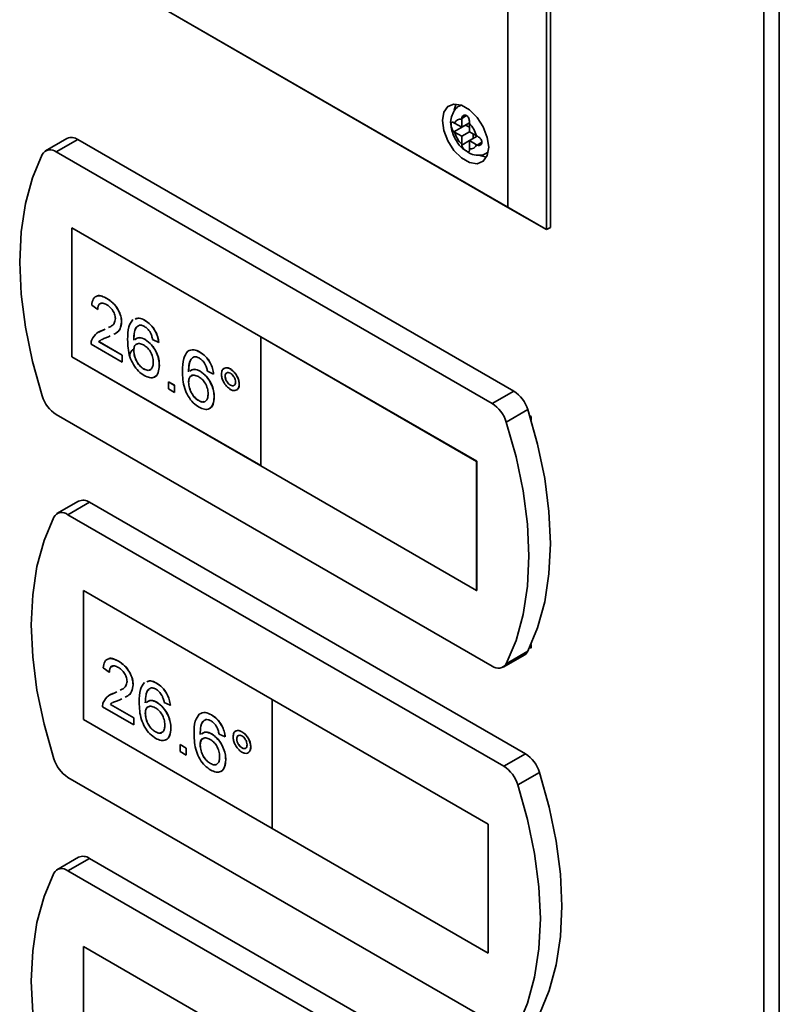
# Paper-space layout 'Blatt1' of a CAD drawing. Units: millimetres. Extents: x 0 to 4200, y 0 to 2970.
# Drawn here: x 3551 to 3621, y 1013 to 1104 of the extents above; entities that cross this region are included whole.
import ezdxf

# ---------------------------------------------------------------- set-up
doc = ezdxf.new("R2010")
doc.units = ezdxf.units.MM

psp = doc.layouts.new('Blatt1')

# ---------------------------------------------------------------- linework, layer by layer
at = {"color": 7, "linetype": 'Continuous', "lineweight": 35, "ltscale": 10}
for p, q in [((3619.566, 540.072), (3619.566, 1187.916)), ((3620.992, 1187.532), (3620.992, 539.689)), ((3599.652, 1163.729), (3599.652, 1084.525)), ((3600.006, 1084.729), (3600.006, 1163.933)), ((3596.117, 1086.566), (3596.117, 1161.688)), ((3563.635, 1105.317), (3596.117, 1086.566)), ((3599.652, 1084.525), (3563.635, 1105.317)), ((3591.807, 1095.946), (3591.685, 1095.876)), ((3591.876, 1094.733), (3591.874, 1094.661)), ((3591.874, 1094.661), (3591.874, 1093.915)), ((3591.227, 1094.288), (3591.169, 1094.324)), ((3591.169, 1093.508), (3592.227, 1094.119)), ((3591.874, 1093.915), (3591.227, 1094.288)), ((3591.874, 1093.915), (3592.583, 1094.324)), ((3592.227, 1094.119), (3592.581, 1093.915)), ((3592.581, 1094.253), (3592.583, 1094.324)), ((3592.581, 1093.507), (3592.581, 1094.253)), ((3555.691, 1092.89), (3553.711, 1091.747)), ((3556.691, 1092.791), (3554.711, 1091.648)), ((3596.652, 1069.722), (3556.691, 1092.791)), ((3591.169, 1093.508), (3591.227, 1093.471)), ((3591.227, 1093.471), (3591.874, 1093.098)), ((3591.874, 1093.098), (3592.581, 1093.506)), ((3591.874, 1093.098), (3591.874, 1092.352)), ((3593.227, 1093.133), (3592.581, 1093.507)), ((3592.581, 1092.69), (3593.29, 1093.099)), ((3592.935, 1093.302), (3592.935, 1092.894)), ((3593.29, 1093.1), (3593.227, 1093.133)), ((3591.874, 1092.352), (3591.876, 1092.283)), ((3592.581, 1092.69), (3593.227, 1092.317)), ((3592.581, 1091.944), (3592.581, 1092.69)), ((3592.583, 1091.875), (3592.581, 1091.944)), ((3593.227, 1092.317), (3593.29, 1092.283)), ((3594.672, 1068.579), (3554.711, 1091.648)), ((3594.184, 1091.545), (3594.307, 1091.616)), ((3599.652, 1084.525), (3596.117, 1086.566)), ((3573.454, 1074.704), (3556.13, 1084.705)), ((3556.13, 1084.705), (3556.13, 1072.865)), ((3556.137, 1084.701), (3556.137, 1072.869)), ((3599.652, 1084.525), (3600.006, 1084.729)), ((3558.512, 1077.211), (3557.954, 1077.598)), ((3559.351, 1078.211), (3559.358, 1078.215)), ((3558.512, 1077.211), (3558.52, 1077.215)), ((3560.692, 1076.047), (3560.699, 1076.051)), ((3562.842, 1076.195), (3562.849, 1076.199)), ((3558.601, 1075.121), (3558.968, 1075.289)), ((3558.961, 1075.285), (3559.186, 1075.397)), ((3558.961, 1075.285), (3558.968, 1075.289)), ((3558.968, 1075.289), (3559.186, 1075.398)), ((3559.665, 1074.772), (3559.483, 1074.681)), ((3560.748, 1072.371), (3557.898, 1074.017)), ((3558.616, 1074.247), (3558.623, 1074.252)), ((3558.616, 1074.247), (3560.748, 1073.017)), ((3558.623, 1074.252), (3560.755, 1073.021)), ((3562.868, 1074.438), (3562.876, 1074.442)), ((3564.1, 1074.178), (3563.542, 1074.436)), ((3564.1, 1074.178), (3564.107, 1074.183)), ((3573.447, 1074.7), (3573.454, 1074.704)), ((3593.246, 1063.27), (3573.447, 1074.7)), ((3573.447, 1074.7), (3573.447, 1062.86)), ((3593.253, 1063.274), (3573.454, 1074.704)), ((3560.748, 1073.017), (3560.755, 1073.021)), ((3560.748, 1073.017), (3560.748, 1072.371)), ((3560.755, 1073.021), (3560.755, 1072.375)), ((3561.809, 1073.429), (3561.816, 1073.433)), ((3567.871, 1073.292), (3567.878, 1073.296)), ((3556.137, 1072.869), (3556.13, 1072.865)), ((3556.13, 1072.865), (3573.447, 1062.868)), ((3556.137, 1072.869), (3573.447, 1062.876)), ((3560.748, 1072.371), (3560.755, 1072.375)), ((3564.156, 1072.061), (3564.163, 1072.065)), ((3562.736, 1071.74), (3562.743, 1071.744)), ((3567.898, 1071.535), (3567.905, 1071.539)), ((3569.13, 1071.275), (3568.571, 1071.533)), ((3569.13, 1071.275), (3569.137, 1071.279)), ((3570.664, 1071.744), (3570.672, 1071.748)), ((3564.994, 1070.565), (3565.002, 1070.569)), ((3564.994, 1069.92), (3564.994, 1070.565)), ((3564.994, 1070.565), (3565.553, 1070.242)), ((3565.002, 1070.569), (3565.56, 1070.246)), ((3565.553, 1070.242), (3565.56, 1070.246)), ((3565.553, 1070.242), (3565.553, 1069.597)), ((3565.56, 1070.246), (3565.56, 1069.601)), ((3566.838, 1070.526), (3566.846, 1070.53)), ((3570.191, 1071.082), (3570.198, 1071.086)), ((3570.668, 1070.258), (3570.675, 1070.262)), ((3571.476, 1070.342), (3571.484, 1070.346)), ((3565.553, 1069.597), (3564.994, 1069.92)), ((3565.553, 1069.597), (3565.56, 1069.601)), ((3596.652, 1069.722), (3594.672, 1068.579)), ((3567.765, 1068.837), (3567.772, 1068.841)), ((3569.185, 1069.158), (3569.192, 1069.162)), ((3554.711, 1067.56), (3594.672, 1044.491)), ((3597.941, 1068.016), (3595.961, 1066.874)), ((3598.238, 1067.377), (3598.119, 1067.446)), ((3598.238, 1067.05), (3598.238, 1067.377)), ((3593.246, 1063.27), (3593.253, 1063.274)), ((3593.246, 1051.43), (3593.246, 1063.27)), ((3593.253, 1051.434), (3593.253, 1063.274)), ((3573.447, 1062.86), (3593.246, 1051.43)), ((3556.751, 1059.616), (3554.772, 1058.473)), ((3557.751, 1059.517), (3555.771, 1058.374)), ((3597.712, 1036.448), (3557.751, 1059.517)), ((3595.732, 1035.305), (3555.771, 1058.374)), ((3574.514, 1041.43), (3557.19, 1051.431)), ((3557.19, 1051.431), (3557.19, 1039.591)), ((3557.197, 1051.427), (3557.197, 1039.595)), ((3593.246, 1051.43), (3593.253, 1051.434)), ((3597.941, 1045.851), (3595.961, 1044.708)), ((3598.119, 1046.216), (3598.238, 1046.147)), ((3598.238, 1046.147), (3598.238, 1046.474)), ((3560.411, 1044.937), (3560.418, 1044.941)), ((3595.672, 1044.392), (3597.652, 1045.535)), ((3559.573, 1043.937), (3559.014, 1044.324)), ((3559.573, 1043.937), (3559.58, 1043.941)), ((3561.752, 1042.773), (3561.759, 1042.778)), ((3563.903, 1042.921), (3563.91, 1042.925)), ((3559.662, 1041.847), (3560.029, 1042.015)), ((3560.022, 1042.011), (3560.247, 1042.123)), ((3560.022, 1042.011), (3560.029, 1042.015)), ((3560.029, 1042.015), (3560.247, 1042.124)), ((3560.726, 1041.498), (3560.543, 1041.407)), ((3574.507, 1041.426), (3574.514, 1041.43)), ((3574.507, 1041.426), (3574.507, 1029.586)), ((3594.306, 1029.996), (3574.507, 1041.426)), ((3594.313, 1030), (3574.514, 1041.43)), ((3561.808, 1039.097), (3558.958, 1040.743)), ((3559.676, 1040.974), (3559.683, 1040.978)), ((3559.676, 1040.974), (3561.808, 1039.743)), ((3559.683, 1040.978), (3561.815, 1039.747)), ((3563.929, 1041.164), (3563.936, 1041.168)), ((3565.161, 1040.904), (3564.602, 1041.163)), ((3565.161, 1040.904), (3565.168, 1040.909)), ((3557.197, 1039.595), (3557.19, 1039.591)), ((3557.19, 1039.591), (3574.507, 1029.594)), ((3557.197, 1039.595), (3574.507, 1029.602)), ((3561.808, 1039.743), (3561.815, 1039.747)), ((3561.808, 1039.743), (3561.808, 1039.097)), ((3561.815, 1039.747), (3561.815, 1039.101)), ((3562.87, 1040.155), (3562.877, 1040.159)), ((3568.932, 1040.018), (3568.939, 1040.022)), ((3561.808, 1039.097), (3561.815, 1039.101)), ((3565.217, 1038.787), (3565.224, 1038.791)), ((3563.796, 1038.466), (3563.803, 1038.47)), ((3568.958, 1038.261), (3568.965, 1038.265)), ((3570.19, 1038.001), (3569.631, 1038.259)), ((3570.19, 1038.001), (3570.197, 1038.005)), ((3571.252, 1037.808), (3571.259, 1037.812)), ((3571.725, 1038.47), (3571.732, 1038.474)), ((3566.055, 1037.291), (3566.062, 1037.295)), ((3566.055, 1036.646), (3566.055, 1037.291)), ((3566.055, 1037.291), (3566.614, 1036.968)), ((3566.062, 1037.295), (3566.621, 1036.973)), ((3566.614, 1036.968), (3566.621, 1036.973)), ((3566.614, 1036.968), (3566.614, 1036.323)), ((3566.621, 1036.973), (3566.621, 1036.327)), ((3567.899, 1037.252), (3567.906, 1037.256)), ((3571.729, 1036.984), (3571.736, 1036.988)), ((3572.537, 1037.068), (3572.544, 1037.072)), ((3566.614, 1036.323), (3566.055, 1036.646)), ((3566.614, 1036.323), (3566.621, 1036.327)), ((3597.712, 1036.448), (3595.732, 1035.305)), ((3568.826, 1035.563), (3568.833, 1035.567)), ((3570.246, 1035.884), (3570.253, 1035.888)), ((3555.771, 1034.286), (3595.732, 1011.217)), ((3599.001, 1034.743), (3597.021, 1033.6)), ((3574.507, 1029.586), (3594.306, 1018.156)), ((3594.306, 1029.996), (3594.313, 1030)), ((3594.306, 1018.156), (3594.306, 1029.996)), ((3594.313, 1018.16), (3594.313, 1030)), ((3556.751, 1026.954), (3554.772, 1025.811)), ((3557.751, 1026.855), (3555.771, 1025.712)), ((3597.712, 1003.786), (3557.751, 1026.855)), ((3595.732, 1002.644), (3555.771, 1025.712)), ((3574.514, 1008.768), (3557.19, 1018.769)), ((3557.19, 1018.769), (3557.19, 1006.929)), ((3557.197, 1018.765), (3557.197, 1006.934)), ((3594.306, 1018.156), (3594.313, 1018.16))]:
    psp.add_line(p, q, dxfattribs=at)
at = {"color": 1, "linetype": 'Continuous', "lineweight": 35, "ltscale": 10}
for p, q in [((3591.694, 1095.881), (3591.824, 1095.94)), ((3591.876, 1094.733), (3592.317, 1094.987)), ((3591.876, 1092.283), (3592.581, 1092.69)), ((3593.29, 1092.283), (3593.73, 1092.537)), ((3594.31, 1091.634), (3594.191, 1091.55))]:
    psp.add_line(p, q, dxfattribs=at)
at = {"color": 7, "linetype": 'Continuous', "lineweight": 35, "ltscale": 10, "flags": 128}
for points in [[(3594.349, 1092.078), (3594.221, 1092.989), (3593.852, 1093.939), (3593.288, 1094.811), (3592.596, 1095.502), (3591.859, 1095.927), (3591.167, 1096.036), (3590.602, 1095.815), (3590.234, 1095.291), (3590.106, 1094.527), (3590.234, 1093.615), (3590.602, 1092.666), (3591.167, 1091.793), (3591.859, 1091.103), (3592.596, 1090.677), (3593.288, 1090.569), (3593.852, 1090.79), (3594.221, 1091.314), (3594.349, 1092.078)], [(3591.355, 1096.039), (3591.295, 1095.903), (3591.19, 1095.488)], [(3553.422, 1091.431), (3552.526, 1089.288), (3551.879, 1086.907), (3551.488, 1084.315), (3551.357, 1081.54), (3551.488, 1078.615), (3551.879, 1075.571), (3552.526, 1072.443), (3553.422, 1069.266)], [(3593.487, 1091.361), (3593.656, 1091.29), (3594.161, 1091.178)], [(3597.941, 1045.851), (3598.836, 1047.994), (3599.484, 1050.375), (3599.875, 1052.967), (3600.006, 1055.742), (3599.875, 1058.667), (3599.484, 1061.711), (3598.836, 1064.839), (3597.941, 1068.016)], [(3595.961, 1044.708), (3596.857, 1046.851), (3597.504, 1049.232), (3597.895, 1051.824), (3598.026, 1054.599), (3597.895, 1057.524), (3597.504, 1060.568), (3596.857, 1063.696), (3595.961, 1066.874)], [(3554.482, 1058.157), (3553.587, 1056.014), (3552.939, 1053.633), (3552.548, 1051.041), (3552.417, 1048.266), (3552.548, 1045.341), (3552.939, 1042.297), (3553.587, 1039.169), (3554.482, 1035.992)], [(3599.001, 1012.577), (3599.897, 1014.72), (3600.544, 1017.101), (3600.935, 1019.693), (3601.066, 1022.468), (3600.935, 1025.393), (3600.544, 1028.437), (3599.897, 1031.565), (3599.001, 1034.743)], [(3597.021, 1011.434), (3597.917, 1013.577), (3598.564, 1015.958), (3598.956, 1018.55), (3599.086, 1021.325), (3598.956, 1024.251), (3598.564, 1027.294), (3597.917, 1030.422), (3597.021, 1033.6)], [(3554.482, 1025.495), (3553.587, 1023.352), (3552.939, 1020.971), (3552.548, 1018.379), (3552.417, 1015.605), (3552.548, 1012.679), (3552.939, 1009.635), (3553.587, 1006.507), (3554.482, 1003.33)]]:
    psp.add_lwpolyline(points, dxfattribs=at)
at = {"color": 7, "linetype": 'Continuous', "lineweight": 35, "ltscale": 100}
for centre, radius, start, end in [((3591.756, 1094.119), 0.555, 77.73771, 162.27304), ((3590.813, 1092.486), 2.5, 15.01186, 44.98814), ((3556.106, 1091.985), 0.996, 54.05481, 114.63473), ((3593.642, 1094.119), 2.5, 195.01186, 224.98814), ((3592.699, 1092.486), 0.555, 257.73771, 342.27304), ((3554.158, 1090.995), 0.855, 49.73877, 149.39406), ((3594.967, 1067.109), 3.109, 16.97209, 57.19153), ((3556.395, 1070.173), 3.109, 196.97209, 237.19153), ((3592.987, 1065.966), 3.109, 16.97209, 57.19153), ((3557.167, 1058.711), 0.996, 54.05481, 114.63473), ((3555.219, 1057.721), 0.855, 49.73877, 149.39406), ((3597.277, 1046.168), 0.736, 300.63184, 334.4988), ((3595.225, 1045.144), 0.855, 229.73877, 329.39406), ((3557.456, 1036.899), 3.109, 196.97209, 237.19153), ((3596.028, 1033.835), 3.109, 16.97209, 57.19153), ((3594.048, 1032.692), 3.109, 16.97209, 57.19153), ((3557.167, 1026.049), 0.996, 54.05481, 114.63473), ((3555.219, 1025.06), 0.855, 49.73877, 149.39406)]:
    psp.add_arc(centre, radius, start, end, dxfattribs=at)
at = {"color": 7, "linetype": 'Continuous', "lineweight": 35, "ltscale": 10}
for points, knots in [([(3591.706, 1095.874), (3591.685, 1095.866), (3591.465, 1095.79), (3591.167, 1095.434), (3590.915, 1094.874), (3590.836, 1094.403), (3590.892, 1094.128), (3590.902, 1094.081)], [0, 0, 0, 0, 0.032944, 0.335109, 0.619393, 0.935203, 1, 1, 1, 1]), ([(3592.583, 1094.324), (3592.584, 1094.374), (3592.586, 1094.474), (3592.556, 1094.643), (3592.497, 1094.805), (3592.405, 1094.937), (3592.289, 1095.017), (3592.166, 1095.039), (3592.047, 1095.009), (3591.944, 1094.93), (3591.888, 1094.827), (3591.879, 1094.755), (3591.876, 1094.733)], [0, 0, 0, 0, 0.104256, 0.208266, 0.317873, 0.42867, 0.532258, 0.629795, 0.729675, 0.836989, 0.948491, 1, 1, 1, 1]), ([(3590.902, 1094.081), (3590.93, 1093.87), (3590.994, 1093.383), (3591.371, 1092.641), (3591.827, 1092.026), (3592.191, 1091.813), (3592.314, 1091.741)], [0, 0, 0, 0, 0.230528, 0.532552, 0.842167, 1, 1, 1, 1]), ([(3591.169, 1094.324), (3591.135, 1094.345), (3591.066, 1094.387), (3590.991, 1094.396), (3590.938, 1094.358), (3590.91, 1094.268), (3590.905, 1094.137), (3590.922, 1093.985), (3590.96, 1093.826), (3591.022, 1093.671), (3591.097, 1093.563), (3591.152, 1093.521), (3591.169, 1093.508)], [0, 0, 0, 0, 0.104256, 0.208266, 0.317873, 0.42867, 0.532258, 0.629795, 0.729675, 0.836989, 0.948491, 1, 1, 1, 1]), ([(3593.29, 1092.283), (3593.334, 1092.268), (3593.421, 1092.237), (3593.553, 1092.26), (3593.664, 1092.331), (3593.732, 1092.445), (3593.743, 1092.58), (3593.701, 1092.717), (3593.615, 1092.848), (3593.495, 1092.97), (3593.378, 1093.053), (3593.312, 1093.089), (3593.29, 1093.1)], [0, 0, 0, 0, 0.104256, 0.208266, 0.317873, 0.42867, 0.532258, 0.629795, 0.729675, 0.836989, 0.948491, 1, 1, 1, 1]), ([(3591.876, 1092.283), (3591.885, 1092.239), (3591.902, 1092.15), (3591.988, 1092.013), (3592.104, 1091.884), (3592.237, 1091.775), (3592.359, 1091.7), (3592.457, 1091.663), (3592.528, 1091.665), (3592.573, 1091.711), (3592.587, 1091.789), (3592.584, 1091.854), (3592.583, 1091.875)], [0, 0, 0, 0, 0.104256, 0.208266, 0.317873, 0.42867, 0.532258, 0.629795, 0.729675, 0.836989, 0.948491, 1, 1, 1, 1]), ([(3592.314, 1091.741), (3592.439, 1091.648), (3592.759, 1091.411), (3593.342, 1091.315), (3593.88, 1091.361), (3594.114, 1091.529), (3594.178, 1091.575)], [0, 0, 0, 0, 0.224084, 0.56971, 0.881726, 1, 1, 1, 1]), ([(3557.954, 1077.598), (3557.986, 1077.803), (3558.05, 1078.211), (3558.425, 1078.488), (3558.892, 1078.446), (3559.198, 1078.29), (3559.351, 1078.211)], [0, 0, 0, 0, 0.280235, 0.558893, 0.779132, 1, 1, 1, 1]), ([(3558.431, 1078.407), (3558.449, 1078.422), (3558.563, 1078.519), (3558.909, 1078.435), (3559.208, 1078.289), (3559.358, 1078.215)], [0, 0, 0, 0, 0.084536, 0.541616, 1, 1, 1, 1]), ([(3559.338, 1077.637), (3559.218, 1077.696), (3558.977, 1077.815), (3558.688, 1077.756), (3558.533, 1077.526), (3558.519, 1077.316), (3558.512, 1077.211)], [0, 0, 0, 0, 0.28041, 0.559489, 0.779375, 1, 1, 1, 1]), ([(3558.836, 1077.746), (3558.787, 1077.742), (3558.656, 1077.73), (3558.542, 1077.525), (3558.527, 1077.318), (3558.52, 1077.215)], [0, 0, 0, 0, 0.229717, 0.614212, 1, 1, 1, 1]), ([(3560.133, 1076.364), (3560.118, 1076.501), (3560.089, 1076.776), (3559.862, 1077.175), (3559.601, 1077.468), (3559.426, 1077.581), (3559.338, 1077.637)], [0, 0, 0, 0, 0.27908, 0.558612, 0.779043, 1, 1, 1, 1]), ([(3559.351, 1078.211), (3559.541, 1078.086), (3559.92, 1077.836), (3560.374, 1077.226), (3560.651, 1076.587), (3560.678, 1076.227), (3560.692, 1076.047)], [0, 0, 0, 0, 0.280482, 0.559644, 0.779749, 1, 1, 1, 1]), ([(3559.358, 1078.215), (3559.548, 1078.09), (3559.927, 1077.841), (3560.381, 1077.23), (3560.658, 1076.591), (3560.685, 1076.231), (3560.699, 1076.051)], [0, 0, 0, 0, 0.280482, 0.559644, 0.779749, 1, 1, 1, 1]), ([(3559.5, 1075.553), (3559.592, 1075.594), (3559.792, 1075.681), (3560.055, 1075.912), (3560.107, 1076.214), (3560.133, 1076.364)], [0, 0, 0, 0, 0.299296, 0.650813, 1, 1, 1, 1]), ([(3560.692, 1076.047), (3560.662, 1075.825), (3560.601, 1075.38), (3560.284, 1075.067), (3560.053, 1074.963), (3559.978, 1074.929)], [0, 0, 0, 0, 0.400819, 0.803581, 1, 1, 1, 1]), ([(3560.699, 1076.051), (3560.668, 1075.831), (3560.606, 1075.388), (3560.346, 1075.111), (3560.18, 1075.03), (3560.166, 1075.023)], [0, 0, 0, 0, 0.477134, 0.95658, 1, 1, 1, 1]), ([(3561.251, 1074.437), (3561.256, 1074.855), (3561.267, 1075.599), (3561.586, 1076.064), (3561.726, 1076.268)], [0, 0, 0, 0, 0.561396, 1, 1, 1, 1]), ([(3562.33, 1075.761), (3562.224, 1075.7), (3562.011, 1075.578), (3561.829, 1075.088), (3561.817, 1074.653), (3561.809, 1074.386)], [0, 0, 0, 0, 0.279359, 0.559176, 1, 1, 1, 1]), ([(3561.942, 1076.321), (3562.054, 1076.368), (3562.311, 1076.475), (3562.651, 1076.296), (3562.842, 1076.195)], [0, 0, 0, 0, 0.439929, 1, 1, 1, 1]), ([(3561.949, 1076.325), (3562.061, 1076.372), (3562.318, 1076.479), (3562.658, 1076.3), (3562.849, 1076.199)], [0, 0, 0, 0, 0.439929, 1, 1, 1, 1]), ([(3562.806, 1075.636), (3562.712, 1075.682), (3562.544, 1075.764), (3562.395, 1075.762), (3562.33, 1075.761)], [0, 0, 0, 0, 0.559717, 1, 1, 1, 1]), ([(3563.34, 1075.069), (3563.252, 1075.203), (3563.095, 1075.443), (3562.894, 1075.577), (3562.806, 1075.636)], [0, 0, 0, 0, 0.5590039, 1, 1, 1, 1]), ([(3562.842, 1076.195), (3563.017, 1076.078), (3563.366, 1075.844), (3563.78, 1075.273), (3564.024, 1074.689), (3564.075, 1074.349), (3564.1, 1074.178)], [0, 0, 0, 0, 0.280049, 0.559187, 0.779374, 1, 1, 1, 1]), ([(3562.849, 1076.199), (3563.024, 1076.082), (3563.373, 1075.848), (3563.787, 1075.277), (3564.031, 1074.693), (3564.082, 1074.353), (3564.107, 1074.183)], [0, 0, 0, 0, 0.280049, 0.559187, 0.779374, 1, 1, 1, 1]), ([(3557.956, 1074.43), (3558.096, 1074.662), (3558.346, 1075.078), (3558.773, 1075.222), (3558.961, 1075.285)], [0, 0, 0, 0, 0.558359, 1, 1, 1, 1]), ([(3562.159, 1075.63), (3562.119, 1075.605), (3561.977, 1075.512), (3561.842, 1075.085), (3561.826, 1074.654), (3561.816, 1074.39)], [0, 0, 0, 0, 0.131228, 0.468562, 1, 1, 1, 1]), ([(3563.542, 1074.436), (3563.519, 1074.554), (3563.478, 1074.764), (3563.382, 1074.976), (3563.34, 1075.069)], [0, 0, 0, 0, 0.560488, 1, 1, 1, 1]), ([(3557.898, 1074.017), (3557.899, 1074.101), (3557.902, 1074.252), (3557.94, 1074.376), (3557.956, 1074.43)], [0, 0, 0, 0, 0.559956, 1, 1, 1, 1]), ([(3558.786, 1074.389), (3558.785, 1074.388), (3558.719, 1074.355), (3558.666, 1074.301), (3558.616, 1074.247)], [0, 0, 0, 0, 0.0297388, 1, 1, 1, 1]), ([(3558.794, 1074.393), (3558.792, 1074.392), (3558.726, 1074.359), (3558.673, 1074.305), (3558.623, 1074.252)], [0, 0, 0, 0, 0.0297388, 1, 1, 1, 1]), ([(3559.483, 1074.681), (3559.379, 1074.641), (3559.208, 1074.576), (3558.989, 1074.495), (3558.881, 1074.438), (3558.836, 1074.414)], [0, 0, 0, 0, 0.4750771, 0.7824807, 1, 1, 1, 1]), ([(3562.779, 1071.134), (3562.595, 1071.259), (3562.228, 1071.509), (3561.751, 1072.139), (3561.292, 1073.18), (3561.268, 1073.919), (3561.251, 1074.437)], [0, 0, 0, 0, 0.186919, 0.373549, 0.560232, 1, 1, 1, 1]), ([(3562.714, 1073.946), (3562.58, 1074.007), (3562.312, 1074.128), (3562.007, 1074.03), (3561.832, 1073.781), (3561.817, 1073.546), (3561.809, 1073.429)], [0, 0, 0, 0, 0.27974, 0.559339, 0.779412, 1, 1, 1, 1]), ([(3562.166, 1074.037), (3562.113, 1074.027), (3561.971, 1074.003), (3561.841, 1073.78), (3561.825, 1073.549), (3561.816, 1073.433)], [0, 0, 0, 0, 0.233409, 0.616256, 1, 1, 1, 1]), ([(3561.923, 1074.435), (3562.049, 1074.523), (3562.303, 1074.7), (3562.679, 1074.526), (3562.868, 1074.438)], [0, 0, 0, 0, 0.497821, 1, 1, 1, 1]), ([(3561.93, 1074.439), (3562.056, 1074.527), (3562.31, 1074.704), (3562.686, 1074.53), (3562.876, 1074.442)], [0, 0, 0, 0, 0.497821, 1, 1, 1, 1]), ([(3563.597, 1072.364), (3563.588, 1072.526), (3563.569, 1072.851), (3563.347, 1073.356), (3563.034, 1073.737), (3562.821, 1073.877), (3562.714, 1073.946)], [0, 0, 0, 0, 0.280456, 0.559364, 0.779311, 1, 1, 1, 1]), ([(3562.868, 1074.438), (3563.068, 1074.292), (3563.469, 1073.999), (3563.895, 1073.295), (3564.125, 1072.624), (3564.146, 1072.249), (3564.156, 1072.061)], [0, 0, 0, 0, 0.279141, 0.558815, 0.77917, 1, 1, 1, 1]), ([(3562.876, 1074.442), (3563.075, 1074.296), (3563.476, 1074.003), (3563.902, 1073.299), (3564.133, 1072.628), (3564.153, 1072.253), (3564.163, 1072.065)], [0, 0, 0, 0, 0.279141, 0.558815, 0.77917, 1, 1, 1, 1]), ([(3561.78, 1073.544), (3561.731, 1073.508), (3561.634, 1073.437), (3561.527, 1073.279), (3561.456, 1073.097), (3561.447, 1072.963), (3561.442, 1072.896)], [0, 0, 0, 0, 0.253524, 0.506516, 0.756067, 1, 1, 1, 1]), ([(3561.809, 1073.429), (3561.826, 1073.256), (3561.858, 1072.91), (3562.083, 1072.385), (3562.399, 1071.967), (3562.624, 1071.816), (3562.736, 1071.74)], [0, 0, 0, 0, 0.280082, 0.55977, 0.779688, 1, 1, 1, 1]), ([(3561.816, 1073.433), (3561.833, 1073.26), (3561.865, 1072.914), (3562.09, 1072.389), (3562.406, 1071.971), (3562.631, 1071.82), (3562.743, 1071.744)], [0, 0, 0, 0, 0.280082, 0.55977, 0.779688, 1, 1, 1, 1]), ([(3566.28, 1071.534), (3566.285, 1071.952), (3566.296, 1072.696), (3566.615, 1073.161), (3566.755, 1073.365)], [0, 0, 0, 0, 0.561396, 1, 1, 1, 1]), ([(3566.755, 1073.365), (3566.934, 1073.449), (3567.254, 1073.599), (3567.682, 1073.386), (3567.871, 1073.292)], [0, 0, 0, 0, 0.55838, 1, 1, 1, 1]), ([(3566.762, 1073.369), (3566.941, 1073.453), (3567.262, 1073.603), (3567.689, 1073.39), (3567.878, 1073.296)], [0, 0, 0, 0, 0.55838, 1, 1, 1, 1]), ([(3567.871, 1073.292), (3568.046, 1073.175), (3568.395, 1072.941), (3568.809, 1072.37), (3569.053, 1071.786), (3569.104, 1071.446), (3569.13, 1071.275)], [0, 0, 0, 0, 0.280049, 0.559187, 0.779374, 1, 1, 1, 1]), ([(3567.878, 1073.296), (3568.053, 1073.179), (3568.402, 1072.945), (3568.817, 1072.374), (3569.06, 1071.79), (3569.111, 1071.45), (3569.137, 1071.279)], [0, 0, 0, 0, 0.280049, 0.559187, 0.779374, 1, 1, 1, 1]), ([(3562.736, 1071.74), (3562.873, 1071.679), (3563.148, 1071.556), (3563.44, 1071.705), (3563.58, 1072.002), (3563.592, 1072.243), (3563.597, 1072.364)], [0, 0, 0, 0, 0.279489, 0.558551, 0.778978, 1, 1, 1, 1]), ([(3564.156, 1072.061), (3564.134, 1071.829), (3564.091, 1071.365), (3563.754, 1070.969), (3563.28, 1070.897), (3562.946, 1071.055), (3562.779, 1071.134)], [0, 0, 0, 0, 0.28023, 0.559761, 0.779759, 1, 1, 1, 1]), ([(3564.163, 1072.065), (3564.139, 1071.839), (3564.09, 1071.388), (3563.862, 1071.021), (3563.659, 1071.001), (3563.638, 1070.999)], [0, 0, 0, 0, 0.4737612, 0.9463403, 1, 1, 1, 1]), ([(3567.359, 1072.858), (3567.253, 1072.797), (3567.04, 1072.675), (3566.858, 1072.185), (3566.846, 1071.749), (3566.838, 1071.483)], [0, 0, 0, 0, 0.279359, 0.559176, 1, 1, 1, 1]), ([(3567.366, 1072.862), (3567.26, 1072.801), (3567.047, 1072.679), (3566.865, 1072.189), (3566.853, 1071.753), (3566.846, 1071.487)], [0, 0, 0, 0, 0.279359, 0.559176, 1, 1, 1, 1]), ([(3567.835, 1072.732), (3567.741, 1072.779), (3567.573, 1072.861), (3567.424, 1072.859), (3567.359, 1072.858)], [0, 0, 0, 0, 0.559717, 1, 1, 1, 1]), ([(3568.369, 1072.166), (3568.281, 1072.3), (3568.125, 1072.54), (3567.923, 1072.673), (3567.835, 1072.732)], [0, 0, 0, 0, 0.5590039, 1, 1, 1, 1]), ([(3568.571, 1071.533), (3568.548, 1071.651), (3568.508, 1071.861), (3568.411, 1072.073), (3568.369, 1072.166)], [0, 0, 0, 0, 0.560488, 1, 1, 1, 1]), ([(3562.743, 1071.744), (3562.883, 1071.679), (3563.151, 1071.554), (3563.329, 1071.682), (3563.414, 1071.743)], [0, 0, 0, 0, 0.523704, 1, 1, 1, 1]), ([(3567.808, 1068.231), (3567.624, 1068.356), (3567.257, 1068.606), (3566.78, 1069.236), (3566.321, 1070.276), (3566.297, 1071.015), (3566.28, 1071.534)], [0, 0, 0, 0, 0.186919, 0.373549, 0.560232, 1, 1, 1, 1]), ([(3567.743, 1071.043), (3567.609, 1071.104), (3567.342, 1071.225), (3567.036, 1071.127), (3566.861, 1070.878), (3566.846, 1070.643), (3566.838, 1070.526)], [0, 0, 0, 0, 0.27974, 0.559339, 0.779412, 1, 1, 1, 1]), ([(3567.196, 1071.133), (3567.142, 1071.124), (3567, 1071.099), (3566.87, 1070.876), (3566.854, 1070.645), (3566.846, 1070.53)], [0, 0, 0, 0, 0.233409, 0.616256, 1, 1, 1, 1]), ([(3566.952, 1071.532), (3567.078, 1071.62), (3567.332, 1071.797), (3567.708, 1071.622), (3567.898, 1071.535)], [0, 0, 0, 0, 0.497821, 1, 1, 1, 1]), ([(3566.959, 1071.536), (3567.085, 1071.624), (3567.339, 1071.801), (3567.716, 1071.626), (3567.905, 1071.539)], [0, 0, 0, 0, 0.497821, 1, 1, 1, 1]), ([(3567.898, 1071.535), (3568.098, 1071.388), (3568.498, 1071.095), (3568.924, 1070.392), (3569.155, 1069.72), (3569.175, 1069.346), (3569.185, 1069.158)], [0, 0, 0, 0, 0.279141, 0.558815, 0.77917, 1, 1, 1, 1]), ([(3567.905, 1071.539), (3568.105, 1071.392), (3568.505, 1071.1), (3568.931, 1070.396), (3569.162, 1069.725), (3569.182, 1069.35), (3569.192, 1069.162)], [0, 0, 0, 0, 0.279141, 0.558815, 0.77917, 1, 1, 1, 1]), ([(3569.856, 1071.277), (3569.87, 1071.407), (3569.898, 1071.666), (3570.119, 1071.842), (3570.383, 1071.877), (3570.571, 1071.789), (3570.664, 1071.744)], [0, 0, 0, 0, 0.279529, 0.55934, 0.779658, 1, 1, 1, 1]), ([(3570.664, 1069.873), (3570.545, 1069.959), (3570.306, 1070.13), (3570.043, 1070.537), (3569.88, 1070.938), (3569.864, 1071.164), (3569.856, 1071.277)], [0, 0, 0, 0, 0.279488, 0.559227, 0.779561, 1, 1, 1, 1]), ([(3570.033, 1071.722), (3570.071, 1071.764), (3570.161, 1071.864), (3570.393, 1071.878), (3570.579, 1071.791), (3570.672, 1071.748)], [0, 0, 0, 0, 0.263273, 0.631616, 1, 1, 1, 1]), ([(3570.668, 1071.355), (3570.598, 1071.386), (3570.457, 1071.448), (3570.303, 1071.387), (3570.205, 1071.265), (3570.196, 1071.143), (3570.191, 1071.082)], [0, 0, 0, 0, 0.279558, 0.559263, 0.779588, 1, 1, 1, 1]), ([(3570.385, 1071.397), (3570.358, 1071.391), (3570.286, 1071.375), (3570.214, 1071.266), (3570.203, 1071.146), (3570.198, 1071.086)], [0, 0, 0, 0, 0.230382, 0.615115, 1, 1, 1, 1]), ([(3570.664, 1071.744), (3570.784, 1071.659), (3571.023, 1071.489), (3571.288, 1071.082), (3571.452, 1070.682), (3571.468, 1070.455), (3571.476, 1070.342)], [0, 0, 0, 0, 0.279563, 0.559286, 0.7796, 1, 1, 1, 1]), ([(3571.141, 1070.533), (3571.133, 1070.619), (3571.117, 1070.79), (3570.986, 1071.042), (3570.833, 1071.243), (3570.723, 1071.318), (3570.668, 1071.355)], [0, 0, 0, 0, 0.279512, 0.559328, 0.779657, 1, 1, 1, 1]), ([(3570.672, 1071.748), (3570.791, 1071.663), (3571.03, 1071.493), (3571.295, 1071.086), (3571.459, 1070.686), (3571.475, 1070.459), (3571.484, 1070.346)], [0, 0, 0, 0, 0.279563, 0.559286, 0.7796, 1, 1, 1, 1]), ([(3566.838, 1070.526), (3566.855, 1070.353), (3566.888, 1070.006), (3567.112, 1069.482), (3567.428, 1069.064), (3567.653, 1068.912), (3567.765, 1068.837)], [0, 0, 0, 0, 0.280082, 0.55977, 0.779688, 1, 1, 1, 1]), ([(3566.846, 1070.53), (3566.862, 1070.357), (3566.895, 1070.01), (3567.119, 1069.486), (3567.436, 1069.068), (3567.66, 1068.917), (3567.772, 1068.841)], [0, 0, 0, 0, 0.280082, 0.55977, 0.779688, 1, 1, 1, 1]), ([(3568.627, 1069.46), (3568.617, 1069.623), (3568.598, 1069.948), (3568.376, 1070.453), (3568.063, 1070.834), (3567.85, 1070.973), (3567.743, 1071.043)], [0, 0, 0, 0, 0.280456, 0.559364, 0.779311, 1, 1, 1, 1]), ([(3570.191, 1071.082), (3570.2, 1070.996), (3570.216, 1070.824), (3570.346, 1070.57), (3570.503, 1070.371), (3570.613, 1070.296), (3570.668, 1070.258)], [0, 0, 0, 0, 0.279565, 0.559423, 0.7797, 1, 1, 1, 1]), ([(3570.198, 1071.086), (3570.207, 1071), (3570.223, 1070.828), (3570.353, 1070.574), (3570.51, 1070.375), (3570.62, 1070.3), (3570.675, 1070.262)], [0, 0, 0, 0, 0.279565, 0.559423, 0.7797, 1, 1, 1, 1]), ([(3571.476, 1070.342), (3571.462, 1070.212), (3571.434, 1069.952), (3571.212, 1069.775), (3570.947, 1069.738), (3570.759, 1069.828), (3570.664, 1069.873)], [0, 0, 0, 0, 0.279465, 0.55931, 0.779609, 1, 1, 1, 1]), ([(3570.668, 1070.258), (3570.738, 1070.227), (3570.878, 1070.166), (3571.031, 1070.228), (3571.127, 1070.351), (3571.136, 1070.473), (3571.141, 1070.533)], [0, 0, 0, 0, 0.279549, 0.55928, 0.779603, 1, 1, 1, 1]), ([(3570.675, 1070.262), (3570.747, 1070.227), (3570.856, 1070.174), (3570.935, 1070.212), (3570.962, 1070.225)], [0, 0, 0, 0, 0.658162, 1, 1, 1, 1]), ([(3571.484, 1070.346), (3571.475, 1070.208), (3571.463, 1070.01), (3571.348, 1069.928), (3571.312, 1069.903)], [0, 0, 0, 0, 0.695323, 1, 1, 1, 1]), ([(3567.765, 1068.837), (3567.902, 1068.775), (3568.177, 1068.653), (3568.469, 1068.802), (3568.609, 1069.098), (3568.621, 1069.34), (3568.627, 1069.46)], [0, 0, 0, 0, 0.279489, 0.558551, 0.778978, 1, 1, 1, 1]), ([(3567.772, 1068.841), (3567.916, 1068.765), (3568.103, 1068.666), (3568.229, 1068.739), (3568.259, 1068.755)], [0, 0, 0, 0, 0.769501, 1, 1, 1, 1]), ([(3569.185, 1069.158), (3569.164, 1068.925), (3569.12, 1068.461), (3568.783, 1068.066), (3568.309, 1067.993), (3567.975, 1068.152), (3567.808, 1068.231)], [0, 0, 0, 0, 0.28023, 0.559761, 0.779759, 1, 1, 1, 1]), ([(3569.192, 1069.162), (3569.168, 1068.936), (3569.119, 1068.484), (3568.891, 1068.118), (3568.688, 1068.097), (3568.668, 1068.095)], [0, 0, 0, 0, 0.473761, 0.94634, 1, 1, 1, 1]), ([(3559.014, 1044.324), (3559.047, 1044.529), (3559.111, 1044.937), (3559.485, 1045.214), (3559.953, 1045.173), (3560.258, 1045.016), (3560.411, 1044.937)], [0, 0, 0, 0, 0.280235, 0.558893, 0.779132, 1, 1, 1, 1]), ([(3559.492, 1045.133), (3559.509, 1045.148), (3559.623, 1045.245), (3559.969, 1045.161), (3560.269, 1045.015), (3560.418, 1044.941)], [0, 0, 0, 0, 0.084536, 0.541616, 1, 1, 1, 1]), ([(3560.411, 1044.937), (3560.601, 1044.812), (3560.981, 1044.563), (3561.435, 1043.952), (3561.712, 1043.313), (3561.739, 1042.953), (3561.752, 1042.773)], [0, 0, 0, 0, 0.280482, 0.559644, 0.779749, 1, 1, 1, 1]), ([(3560.418, 1044.941), (3560.609, 1044.816), (3560.988, 1044.567), (3561.442, 1043.956), (3561.719, 1043.317), (3561.746, 1042.957), (3561.759, 1042.778)], [0, 0, 0, 0, 0.280482, 0.559644, 0.779749, 1, 1, 1, 1]), ([(3560.399, 1044.363), (3560.279, 1044.423), (3560.038, 1044.541), (3559.749, 1044.482), (3559.594, 1044.252), (3559.58, 1044.042), (3559.573, 1043.937)], [0, 0, 0, 0, 0.28041, 0.559489, 0.779375, 1, 1, 1, 1]), ([(3559.897, 1044.472), (3559.848, 1044.468), (3559.716, 1044.456), (3559.603, 1044.251), (3559.588, 1044.044), (3559.58, 1043.941)], [0, 0, 0, 0, 0.229717, 0.614212, 1, 1, 1, 1]), ([(3561.194, 1043.09), (3561.179, 1043.227), (3561.149, 1043.502), (3560.923, 1043.902), (3560.662, 1044.194), (3560.487, 1044.307), (3560.399, 1044.363)], [0, 0, 0, 0, 0.27908, 0.558612, 0.779043, 1, 1, 1, 1]), ([(3563.002, 1043.047), (3563.115, 1043.094), (3563.371, 1043.201), (3563.712, 1043.022), (3563.903, 1042.921)], [0, 0, 0, 0, 0.439929, 1, 1, 1, 1]), ([(3563.009, 1043.051), (3563.122, 1043.098), (3563.378, 1043.205), (3563.719, 1043.026), (3563.91, 1042.925)], [0, 0, 0, 0, 0.439929, 1, 1, 1, 1]), ([(3560.56, 1042.279), (3560.652, 1042.32), (3560.852, 1042.407), (3561.116, 1042.638), (3561.168, 1042.94), (3561.194, 1043.09)], [0, 0, 0, 0, 0.299296, 0.650813, 1, 1, 1, 1]), ([(3561.752, 1042.773), (3561.722, 1042.552), (3561.662, 1042.107), (3561.344, 1041.793), (3561.114, 1041.689), (3561.039, 1041.655)], [0, 0, 0, 0, 0.400819, 0.803581, 1, 1, 1, 1]), ([(3561.759, 1042.778), (3561.729, 1042.557), (3561.667, 1042.115), (3561.407, 1041.837), (3561.24, 1041.756), (3561.227, 1041.749)], [0, 0, 0, 0, 0.477134, 0.95658, 1, 1, 1, 1]), ([(3562.311, 1041.163), (3562.317, 1041.581), (3562.327, 1042.325), (3562.646, 1042.79), (3562.786, 1042.994)], [0, 0, 0, 0, 0.561396, 1, 1, 1, 1]), ([(3563.39, 1042.487), (3563.284, 1042.426), (3563.072, 1042.304), (3562.89, 1041.814), (3562.877, 1041.379), (3562.87, 1041.112)], [0, 0, 0, 0, 0.279359, 0.559176, 1, 1, 1, 1]), ([(3563.22, 1042.356), (3563.18, 1042.331), (3563.038, 1042.238), (3562.902, 1041.811), (3562.887, 1041.38), (3562.877, 1041.116)], [0, 0, 0, 0, 0.131228, 0.468562, 1, 1, 1, 1]), ([(3563.866, 1042.362), (3563.772, 1042.408), (3563.605, 1042.491), (3563.456, 1042.488), (3563.39, 1042.487)], [0, 0, 0, 0, 0.559717, 1, 1, 1, 1]), ([(3564.401, 1041.795), (3564.313, 1041.929), (3564.156, 1042.169), (3563.955, 1042.303), (3563.866, 1042.362)], [0, 0, 0, 0, 0.5590039, 1, 1, 1, 1]), ([(3563.903, 1042.921), (3564.078, 1042.804), (3564.426, 1042.57), (3564.841, 1041.999), (3565.084, 1041.415), (3565.135, 1041.075), (3565.161, 1040.904)], [0, 0, 0, 0, 0.280049, 0.559187, 0.779374, 1, 1, 1, 1]), ([(3563.91, 1042.925), (3564.085, 1042.808), (3564.433, 1042.574), (3564.848, 1042.003), (3565.091, 1041.42), (3565.143, 1041.079), (3565.168, 1040.909)], [0, 0, 0, 0, 0.280049, 0.559187, 0.779374, 1, 1, 1, 1]), ([(3559.017, 1041.156), (3559.157, 1041.388), (3559.407, 1041.804), (3559.834, 1041.948), (3560.022, 1042.011)], [0, 0, 0, 0, 0.558359, 1, 1, 1, 1]), ([(3560.543, 1041.407), (3560.44, 1041.367), (3560.269, 1041.302), (3560.049, 1041.221), (3559.942, 1041.164), (3559.897, 1041.14)], [0, 0, 0, 0, 0.475077, 0.782481, 1, 1, 1, 1]), ([(3562.983, 1041.161), (3563.11, 1041.249), (3563.364, 1041.426), (3563.74, 1041.252), (3563.929, 1041.164)], [0, 0, 0, 0, 0.497821, 1, 1, 1, 1]), ([(3562.99, 1041.165), (3563.117, 1041.253), (3563.371, 1041.431), (3563.747, 1041.256), (3563.936, 1041.168)], [0, 0, 0, 0, 0.497821, 1, 1, 1, 1]), ([(3564.602, 1041.163), (3564.58, 1041.28), (3564.539, 1041.49), (3564.443, 1041.702), (3564.401, 1041.795)], [0, 0, 0, 0, 0.560488, 1, 1, 1, 1]), ([(3558.958, 1040.743), (3558.96, 1040.827), (3558.963, 1040.978), (3559, 1041.102), (3559.017, 1041.156)], [0, 0, 0, 0, 0.559956, 1, 1, 1, 1]), ([(3559.847, 1041.115), (3559.845, 1041.114), (3559.779, 1041.081), (3559.727, 1041.027), (3559.676, 1040.974)], [0, 0, 0, 0, 0.0297388, 1, 1, 1, 1]), ([(3559.854, 1041.119), (3559.852, 1041.118), (3559.787, 1041.086), (3559.734, 1041.031), (3559.683, 1040.978)], [0, 0, 0, 0, 0.0297388, 1, 1, 1, 1]), ([(3563.839, 1037.86), (3563.656, 1037.985), (3563.289, 1038.235), (3562.812, 1038.865), (3562.352, 1039.906), (3562.328, 1040.645), (3562.311, 1041.163)], [0, 0, 0, 0, 0.186919, 0.373549, 0.560232, 1, 1, 1, 1]), ([(3563.775, 1040.672), (3563.641, 1040.733), (3563.373, 1040.854), (3563.068, 1040.756), (3562.892, 1040.507), (3562.877, 1040.273), (3562.87, 1040.155)], [0, 0, 0, 0, 0.27974, 0.559339, 0.779412, 1, 1, 1, 1]), ([(3563.227, 1040.763), (3563.173, 1040.753), (3563.031, 1040.729), (3562.902, 1040.506), (3562.885, 1040.275), (3562.877, 1040.159)], [0, 0, 0, 0, 0.233409, 0.616256, 1, 1, 1, 1]), ([(3564.658, 1039.09), (3564.649, 1039.252), (3564.629, 1039.577), (3564.407, 1040.082), (3564.095, 1040.463), (3563.881, 1040.603), (3563.775, 1040.672)], [0, 0, 0, 0, 0.280456, 0.559364, 0.779311, 1, 1, 1, 1]), ([(3563.929, 1041.164), (3564.129, 1041.018), (3564.529, 1040.725), (3564.956, 1040.021), (3565.186, 1039.35), (3565.207, 1038.975), (3565.217, 1038.787)], [0, 0, 0, 0, 0.279141, 0.558815, 0.77917, 1, 1, 1, 1]), ([(3563.936, 1041.168), (3564.136, 1041.022), (3564.536, 1040.729), (3564.963, 1040.025), (3565.193, 1039.354), (3565.214, 1038.979), (3565.224, 1038.791)], [0, 0, 0, 0, 0.279141, 0.558815, 0.77917, 1, 1, 1, 1]), ([(3562.87, 1040.155), (3562.886, 1039.982), (3562.919, 1039.636), (3563.144, 1039.111), (3563.46, 1038.693), (3563.684, 1038.542), (3563.796, 1038.466)], [0, 0, 0, 0, 0.280082, 0.55977, 0.779688, 1, 1, 1, 1]), ([(3562.877, 1040.159), (3562.893, 1039.986), (3562.926, 1039.64), (3563.151, 1039.115), (3563.467, 1038.697), (3563.691, 1038.546), (3563.803, 1038.47)], [0, 0, 0, 0, 0.280082, 0.55977, 0.779688, 1, 1, 1, 1]), ([(3567.34, 1038.26), (3567.346, 1038.678), (3567.356, 1039.422), (3567.675, 1039.887), (3567.815, 1040.091)], [0, 0, 0, 0, 0.561396, 1, 1, 1, 1]), ([(3567.815, 1040.091), (3567.994, 1040.175), (3568.315, 1040.325), (3568.743, 1040.112), (3568.932, 1040.018)], [0, 0, 0, 0, 0.5583797, 1, 1, 1, 1]), ([(3567.822, 1040.095), (3568.001, 1040.179), (3568.322, 1040.329), (3568.75, 1040.116), (3568.939, 1040.022)], [0, 0, 0, 0, 0.5583797, 1, 1, 1, 1]), ([(3568.42, 1039.584), (3568.313, 1039.523), (3568.101, 1039.401), (3567.919, 1038.911), (3567.907, 1038.475), (3567.899, 1038.209)], [0, 0, 0, 0, 0.279359, 0.559176, 1, 1, 1, 1]), ([(3568.427, 1039.588), (3568.32, 1039.527), (3568.108, 1039.405), (3567.926, 1038.915), (3567.914, 1038.479), (3567.906, 1038.213)], [0, 0, 0, 0, 0.279359, 0.559176, 1, 1, 1, 1]), ([(3568.895, 1039.459), (3568.802, 1039.505), (3568.634, 1039.587), (3568.485, 1039.585), (3568.42, 1039.584)], [0, 0, 0, 0, 0.559717, 1, 1, 1, 1]), ([(3568.932, 1040.018), (3569.107, 1039.901), (3569.456, 1039.667), (3569.87, 1039.096), (3570.113, 1038.512), (3570.165, 1038.172), (3570.19, 1038.001)], [0, 0, 0, 0, 0.280049, 0.559187, 0.779374, 1, 1, 1, 1]), ([(3568.939, 1040.022), (3569.114, 1039.905), (3569.463, 1039.671), (3569.877, 1039.1), (3570.12, 1038.516), (3570.172, 1038.176), (3570.197, 1038.005)], [0, 0, 0, 0, 0.280049, 0.559187, 0.779374, 1, 1, 1, 1]), ([(3563.796, 1038.466), (3563.934, 1038.405), (3564.208, 1038.282), (3564.501, 1038.431), (3564.64, 1038.728), (3564.652, 1038.969), (3564.658, 1039.09)], [0, 0, 0, 0, 0.279489, 0.558551, 0.778978, 1, 1, 1, 1]), ([(3565.217, 1038.787), (3565.195, 1038.555), (3565.151, 1038.091), (3564.814, 1037.695), (3564.34, 1037.623), (3564.006, 1037.781), (3563.839, 1037.86)], [0, 0, 0, 0, 0.28023, 0.559761, 0.779759, 1, 1, 1, 1]), ([(3565.224, 1038.791), (3565.2, 1038.565), (3565.151, 1038.114), (3564.922, 1037.747), (3564.72, 1037.727), (3564.699, 1037.725)], [0, 0, 0, 0, 0.4737612, 0.9463403, 1, 1, 1, 1]), ([(3569.43, 1038.892), (3569.342, 1039.026), (3569.185, 1039.266), (3568.984, 1039.4), (3568.895, 1039.459)], [0, 0, 0, 0, 0.5590039, 1, 1, 1, 1]), ([(3569.631, 1038.259), (3569.609, 1038.377), (3569.568, 1038.587), (3569.472, 1038.799), (3569.43, 1038.892)], [0, 0, 0, 0, 0.560488, 1, 1, 1, 1]), ([(3563.803, 1038.47), (3563.944, 1038.405), (3564.211, 1038.28), (3564.39, 1038.408), (3564.475, 1038.469)], [0, 0, 0, 0, 0.523704, 1, 1, 1, 1]), ([(3568.868, 1034.957), (3568.685, 1035.082), (3568.318, 1035.332), (3567.841, 1035.962), (3567.382, 1037.002), (3567.357, 1037.741), (3567.34, 1038.26)], [0, 0, 0, 0, 0.186919, 0.373549, 0.560232, 1, 1, 1, 1]), ([(3568.804, 1037.769), (3568.67, 1037.83), (3568.402, 1037.951), (3568.097, 1037.853), (3567.922, 1037.604), (3567.907, 1037.369), (3567.899, 1037.252)], [0, 0, 0, 0, 0.27974, 0.559339, 0.779412, 1, 1, 1, 1]), ([(3568.256, 1037.859), (3568.202, 1037.85), (3568.061, 1037.825), (3567.931, 1037.602), (3567.914, 1037.372), (3567.906, 1037.256)], [0, 0, 0, 0, 0.233409, 0.616256, 1, 1, 1, 1]), ([(3568.012, 1038.258), (3568.139, 1038.346), (3568.393, 1038.523), (3568.769, 1038.348), (3568.958, 1038.261)], [0, 0, 0, 0, 0.497821, 1, 1, 1, 1]), ([(3568.02, 1038.262), (3568.146, 1038.35), (3568.4, 1038.527), (3568.776, 1038.353), (3568.965, 1038.265)], [0, 0, 0, 0, 0.497821, 1, 1, 1, 1]), ([(3569.687, 1036.186), (3569.678, 1036.349), (3569.658, 1036.674), (3569.436, 1037.179), (3569.124, 1037.56), (3568.911, 1037.699), (3568.804, 1037.769)], [0, 0, 0, 0, 0.280456, 0.559364, 0.779311, 1, 1, 1, 1]), ([(3568.958, 1038.261), (3569.158, 1038.114), (3569.559, 1037.822), (3569.985, 1037.118), (3570.215, 1036.447), (3570.236, 1036.072), (3570.246, 1035.884)], [0, 0, 0, 0, 0.279141, 0.558815, 0.77917, 1, 1, 1, 1]), ([(3568.965, 1038.265), (3569.165, 1038.118), (3569.566, 1037.826), (3569.992, 1037.122), (3570.222, 1036.451), (3570.243, 1036.076), (3570.253, 1035.888)], [0, 0, 0, 0, 0.279141, 0.558815, 0.77917, 1, 1, 1, 1]), ([(3570.917, 1038.003), (3570.931, 1038.133), (3570.959, 1038.392), (3571.18, 1038.568), (3571.444, 1038.603), (3571.631, 1038.515), (3571.725, 1038.47)], [0, 0, 0, 0, 0.279529, 0.55934, 0.779658, 1, 1, 1, 1]), ([(3571.725, 1036.599), (3571.606, 1036.685), (3571.367, 1036.856), (3571.103, 1037.263), (3570.94, 1037.664), (3570.925, 1037.89), (3570.917, 1038.003)], [0, 0, 0, 0, 0.279488, 0.559227, 0.779561, 1, 1, 1, 1]), ([(3571.094, 1038.448), (3571.132, 1038.49), (3571.222, 1038.59), (3571.454, 1038.604), (3571.639, 1038.518), (3571.732, 1038.474)], [0, 0, 0, 0, 0.263273, 0.631616, 1, 1, 1, 1]), ([(3571.729, 1038.081), (3571.658, 1038.112), (3571.518, 1038.174), (3571.364, 1038.113), (3571.266, 1037.991), (3571.257, 1037.869), (3571.252, 1037.808)], [0, 0, 0, 0, 0.279558, 0.559263, 0.779588, 1, 1, 1, 1]), ([(3571.252, 1037.808), (3571.26, 1037.722), (3571.277, 1037.55), (3571.407, 1037.296), (3571.563, 1037.097), (3571.674, 1037.022), (3571.729, 1036.984)], [0, 0, 0, 0, 0.279565, 0.559423, 0.7797, 1, 1, 1, 1]), ([(3571.446, 1038.123), (3571.419, 1038.117), (3571.347, 1038.101), (3571.274, 1037.992), (3571.264, 1037.872), (3571.259, 1037.812)], [0, 0, 0, 0, 0.230382, 0.615115, 1, 1, 1, 1]), ([(3571.259, 1037.812), (3571.267, 1037.726), (3571.284, 1037.554), (3571.414, 1037.3), (3571.57, 1037.101), (3571.681, 1037.026), (3571.736, 1036.988)], [0, 0, 0, 0, 0.279565, 0.559423, 0.7797, 1, 1, 1, 1]), ([(3571.725, 1038.47), (3571.845, 1038.385), (3572.084, 1038.215), (3572.349, 1037.808), (3572.512, 1037.408), (3572.529, 1037.181), (3572.537, 1037.068)], [0, 0, 0, 0, 0.279563, 0.559286, 0.7796, 1, 1, 1, 1]), ([(3572.202, 1037.259), (3572.194, 1037.345), (3572.177, 1037.516), (3572.047, 1037.768), (3571.893, 1037.969), (3571.784, 1038.044), (3571.729, 1038.081)], [0, 0, 0, 0, 0.279512, 0.559328, 0.779657, 1, 1, 1, 1]), ([(3571.732, 1038.474), (3571.852, 1038.389), (3572.091, 1038.219), (3572.356, 1037.812), (3572.519, 1037.412), (3572.536, 1037.185), (3572.544, 1037.072)], [0, 0, 0, 0, 0.279563, 0.559286, 0.7796, 1, 1, 1, 1]), ([(3567.899, 1037.252), (3567.915, 1037.079), (3567.948, 1036.732), (3568.173, 1036.208), (3568.489, 1035.79), (3568.713, 1035.638), (3568.826, 1035.563)], [0, 0, 0, 0, 0.280082, 0.55977, 0.779688, 1, 1, 1, 1]), ([(3567.906, 1037.256), (3567.923, 1037.083), (3567.955, 1036.737), (3568.18, 1036.212), (3568.496, 1035.794), (3568.72, 1035.643), (3568.833, 1035.567)], [0, 0, 0, 0, 0.280082, 0.55977, 0.779688, 1, 1, 1, 1]), ([(3572.537, 1037.068), (3572.523, 1036.938), (3572.494, 1036.678), (3572.273, 1036.501), (3572.008, 1036.464), (3571.819, 1036.554), (3571.725, 1036.599)], [0, 0, 0, 0, 0.279465, 0.55931, 0.779609, 1, 1, 1, 1]), ([(3571.729, 1036.984), (3571.798, 1036.954), (3571.938, 1036.892), (3572.092, 1036.954), (3572.188, 1037.077), (3572.197, 1037.199), (3572.202, 1037.259)], [0, 0, 0, 0, 0.279549, 0.55928, 0.779603, 1, 1, 1, 1]), ([(3571.736, 1036.988), (3571.807, 1036.953), (3571.916, 1036.9), (3571.995, 1036.938), (3572.022, 1036.951)], [0, 0, 0, 0, 0.658162, 1, 1, 1, 1]), ([(3572.544, 1037.072), (3572.536, 1036.934), (3572.524, 1036.737), (3572.408, 1036.654), (3572.373, 1036.629)], [0, 0, 0, 0, 0.695323, 1, 1, 1, 1]), ([(3568.826, 1035.563), (3568.963, 1035.501), (3569.238, 1035.379), (3569.53, 1035.528), (3569.67, 1035.824), (3569.681, 1036.066), (3569.687, 1036.186)], [0, 0, 0, 0, 0.279489, 0.558551, 0.778978, 1, 1, 1, 1]), ([(3568.833, 1035.567), (3568.977, 1035.491), (3569.164, 1035.392), (3569.29, 1035.465), (3569.319, 1035.482)], [0, 0, 0, 0, 0.769501, 1, 1, 1, 1]), ([(3570.246, 1035.884), (3570.224, 1035.652), (3570.18, 1035.187), (3569.843, 1034.792), (3569.37, 1034.72), (3569.035, 1034.878), (3568.868, 1034.957)], [0, 0, 0, 0, 0.28023, 0.559761, 0.779759, 1, 1, 1, 1]), ([(3570.253, 1035.888), (3570.229, 1035.662), (3570.18, 1035.21), (3569.951, 1034.844), (3569.749, 1034.824), (3569.728, 1034.821)], [0, 0, 0, 0, 0.473761, 0.94634, 1, 1, 1, 1])]:
    psp.add_open_spline(points, degree=3, knots=knots, dxfattribs=at)

doc.saveas('drawing.dxf')
